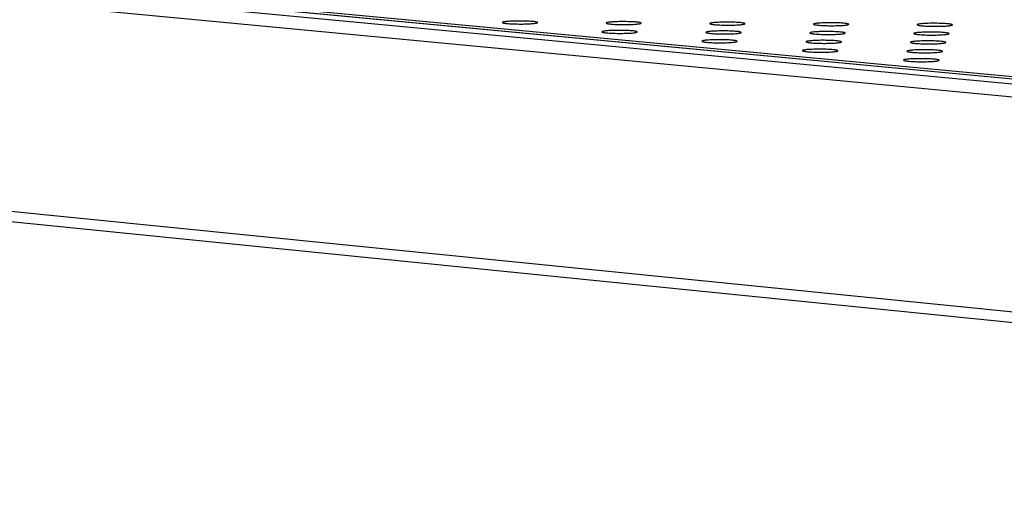
# Model space of a CAD drawing. Units: millimetres. Extents: x 5 to 415, y 5 to 292.
# Drawn here: x 306 to 322, y 124 to 132 of the extents above; entities that cross this region are included whole.
import ezdxf

# ---------------------------------------------------------------- set-up
doc = ezdxf.new("R2010")
doc.units = ezdxf.units.MM

msp = doc.modelspace()

# ---------------------------------------------------------------- linework, layer by layer
at = {"color": 7, "linetype": 'Continuous', "lineweight": 25}
for p, q in [((245.783, 137.746), (352.537, 127.687)), ((352.948, 127.723), (246.179, 137.77)), ((352.965, 127.723), (246.535, 137.738)), ((352.398, 127.479), (245.653, 137.575)), ((247.642, 134.449), (349.54, 124.231)), ((247.759, 134.294), (349.657, 124.048)), ((306.835, 132.104), (352.51, 127.809))]:
    msp.add_line(p, q, dxfattribs=at)
for points, knots in [([(314.158, 131.536), (314.186, 131.538), (314.229, 131.54), (314.3, 131.542), (314.356, 131.542), (314.413, 131.541), (314.481, 131.539), (314.553, 131.534), (314.6, 131.528), (314.619, 131.522), (314.622, 131.517), (314.614, 131.512), (314.589, 131.507), (314.536, 131.501), (314.459, 131.497), (314.39, 131.495), (314.333, 131.495), (314.276, 131.496), (314.208, 131.498), (314.136, 131.503), (314.089, 131.509), (314.07, 131.515), (314.067, 131.52), (314.075, 131.525), (314.099, 131.531), (314.135, 131.534), (314.158, 131.536)], [0, 0, 0, 0, 0.059864, 0.09209, 0.125, 0.15791, 0.190136, 0.25, 0.309864, 0.34209, 0.375, 0.40791, 0.440136, 0.5, 0.559864, 0.59209, 0.625, 0.65791, 0.690136, 0.75, 0.809864, 0.84209, 0.875, 0.90791, 0.940136, 1, 1, 1, 1]), ([(315.717, 131.39), (315.745, 131.392), (315.789, 131.394), (315.859, 131.396), (315.916, 131.396), (315.973, 131.395), (316.041, 131.393), (316.113, 131.388), (316.161, 131.382), (316.18, 131.376), (316.184, 131.371), (316.175, 131.366), (316.151, 131.36), (316.097, 131.354), (316.021, 131.35), (315.951, 131.349), (315.894, 131.349), (315.837, 131.349), (315.769, 131.352), (315.697, 131.356), (315.649, 131.363), (315.63, 131.369), (315.626, 131.374), (315.635, 131.378), (315.659, 131.384), (315.694, 131.388), (315.717, 131.39)], [0, 0, 0, 0, 0.059864, 0.09209, 0.125, 0.15791, 0.190136, 0.25, 0.309864, 0.34209, 0.375, 0.40791, 0.440136, 0.5, 0.559864, 0.59209, 0.625, 0.65791, 0.690136, 0.75, 0.809864, 0.84209, 0.875, 0.90791, 0.940136, 1, 1, 1, 1]), ([(315.783, 131.527), (315.811, 131.529), (315.854, 131.532), (315.924, 131.533), (315.981, 131.533), (316.037, 131.532), (316.105, 131.53), (316.178, 131.526), (316.225, 131.519), (316.244, 131.513), (316.248, 131.508), (316.24, 131.504), (316.215, 131.498), (316.162, 131.492), (316.086, 131.488), (316.016, 131.487), (315.959, 131.486), (315.903, 131.487), (315.834, 131.489), (315.762, 131.494), (315.715, 131.501), (315.696, 131.507), (315.692, 131.511), (315.7, 131.516), (315.724, 131.522), (315.76, 131.525), (315.783, 131.527)], [0, 0, 0, 0, 0.0598642, 0.0920902, 0.125, 0.1579098, 0.1901358, 0.25, 0.3098642, 0.3420902, 0.375, 0.4079098, 0.4401358, 0.5, 0.5598642, 0.5920902, 0.625, 0.6579098, 0.6901358, 0.75, 0.8098642, 0.8420902, 0.875, 0.9079098, 0.9401358, 1, 1, 1, 1]), ([(317.408, 131.518), (317.436, 131.52), (317.479, 131.523), (317.55, 131.524), (317.606, 131.524), (317.663, 131.524), (317.731, 131.521), (317.803, 131.517), (317.851, 131.51), (317.87, 131.504), (317.874, 131.499), (317.866, 131.495), (317.841, 131.489), (317.788, 131.483), (317.712, 131.479), (317.642, 131.478), (317.585, 131.477), (317.529, 131.478), (317.461, 131.481), (317.388, 131.485), (317.341, 131.492), (317.322, 131.498), (317.318, 131.502), (317.326, 131.507), (317.35, 131.513), (317.385, 131.516), (317.408, 131.518)], [0, 0, 0, 0, 0.0598642, 0.0920902, 0.125, 0.1579098, 0.1901358, 0.25, 0.3098642, 0.3420902, 0.375, 0.4079098, 0.4401358, 0.5, 0.5598642, 0.5920902, 0.625, 0.6579098, 0.6901358, 0.75, 0.8098642, 0.8420902, 0.875, 0.9079098, 0.9401358, 1, 1, 1, 1]), ([(319.034, 131.51), (319.062, 131.511), (319.105, 131.514), (319.175, 131.515), (319.232, 131.516), (319.288, 131.515), (319.356, 131.513), (319.429, 131.508), (319.476, 131.501), (319.496, 131.495), (319.5, 131.491), (319.492, 131.486), (319.468, 131.48), (319.415, 131.474), (319.339, 131.47), (319.269, 131.469), (319.212, 131.469), (319.156, 131.469), (319.088, 131.472), (319.015, 131.476), (318.967, 131.483), (318.948, 131.489), (318.944, 131.494), (318.952, 131.498), (318.976, 131.504), (319.011, 131.507), (319.034, 131.51)], [0, 0, 0, 0, 0.059864, 0.09209, 0.125, 0.15791, 0.190136, 0.25, 0.309864, 0.34209, 0.375, 0.40791, 0.440136, 0.5, 0.559864, 0.59209, 0.625, 0.65791, 0.690136, 0.75, 0.809864, 0.84209, 0.875, 0.90791, 0.940136, 1, 1, 1, 1]), ([(320.66, 131.501), (320.687, 131.503), (320.73, 131.505), (320.801, 131.507), (320.857, 131.507), (320.914, 131.506), (320.982, 131.504), (321.055, 131.499), (321.103, 131.493), (321.122, 131.487), (321.126, 131.482), (321.119, 131.477), (321.095, 131.471), (321.042, 131.465), (320.966, 131.461), (320.896, 131.46), (320.839, 131.46), (320.783, 131.461), (320.715, 131.463), (320.642, 131.467), (320.594, 131.474), (320.574, 131.48), (320.57, 131.485), (320.578, 131.49), (320.602, 131.495), (320.637, 131.499), (320.66, 131.501)], [0, 0, 0, 0, 0.059864, 0.09209, 0.125, 0.15791, 0.190136, 0.25, 0.309864, 0.34209, 0.375, 0.40791, 0.440136, 0.5, 0.559864, 0.59209, 0.625, 0.65791, 0.690136, 0.75, 0.809864, 0.84209, 0.875, 0.90791, 0.940136, 1, 1, 1, 1]), ([(317.285, 131.243), (317.313, 131.244), (317.356, 131.247), (317.427, 131.249), (317.484, 131.249), (317.541, 131.248), (317.609, 131.246), (317.682, 131.241), (317.73, 131.234), (317.749, 131.228), (317.753, 131.224), (317.745, 131.219), (317.721, 131.213), (317.667, 131.207), (317.591, 131.203), (317.52, 131.202), (317.463, 131.201), (317.407, 131.202), (317.338, 131.204), (317.265, 131.209), (317.218, 131.216), (317.198, 131.222), (317.194, 131.227), (317.203, 131.231), (317.227, 131.237), (317.262, 131.241), (317.285, 131.243)], [0, 0, 0, 0, 0.059864, 0.09209, 0.125, 0.15791, 0.190136, 0.25, 0.309864, 0.34209, 0.375, 0.40791, 0.440136, 0.5, 0.559864, 0.59209, 0.625, 0.65791, 0.690136, 0.75, 0.809864, 0.84209, 0.875, 0.90791, 0.940136, 1, 1, 1, 1]), ([(317.347, 131.381), (317.375, 131.383), (317.418, 131.385), (317.489, 131.387), (317.545, 131.387), (317.602, 131.386), (317.67, 131.384), (317.743, 131.379), (317.79, 131.373), (317.81, 131.367), (317.814, 131.362), (317.806, 131.357), (317.781, 131.351), (317.728, 131.345), (317.652, 131.341), (317.582, 131.34), (317.525, 131.34), (317.468, 131.341), (317.4, 131.343), (317.327, 131.347), (317.279, 131.354), (317.26, 131.36), (317.256, 131.365), (317.265, 131.37), (317.288, 131.375), (317.324, 131.379), (317.347, 131.381)], [0, 0, 0, 0, 0.059864, 0.09209, 0.125, 0.15791, 0.190136, 0.25, 0.309864, 0.34209, 0.375, 0.40791, 0.440136, 0.5, 0.559864, 0.59209, 0.625, 0.65791, 0.690136, 0.75, 0.809864, 0.84209, 0.875, 0.90791, 0.940136, 1, 1, 1, 1]), ([(318.919, 131.234), (318.947, 131.236), (318.99, 131.238), (319.061, 131.24), (319.118, 131.24), (319.175, 131.239), (319.243, 131.237), (319.316, 131.232), (319.364, 131.225), (319.384, 131.219), (319.388, 131.215), (319.38, 131.21), (319.356, 131.204), (319.302, 131.198), (319.226, 131.194), (319.156, 131.193), (319.099, 131.192), (319.042, 131.193), (318.973, 131.195), (318.9, 131.2), (318.852, 131.207), (318.833, 131.213), (318.829, 131.218), (318.837, 131.222), (318.861, 131.228), (318.896, 131.232), (318.919, 131.234)], [0, 0, 0, 0, 0.059864, 0.09209, 0.125, 0.15791, 0.190136, 0.25, 0.309864, 0.34209, 0.375, 0.40791, 0.440136, 0.5, 0.559864, 0.59209, 0.625, 0.65791, 0.690136, 0.75, 0.809864, 0.84209, 0.875, 0.90791, 0.940136, 1, 1, 1, 1]), ([(318.977, 131.372), (319.005, 131.374), (319.048, 131.376), (319.118, 131.378), (319.175, 131.378), (319.232, 131.377), (319.3, 131.375), (319.373, 131.37), (319.421, 131.364), (319.44, 131.358), (319.444, 131.353), (319.436, 131.348), (319.412, 131.342), (319.359, 131.336), (319.283, 131.333), (319.213, 131.331), (319.156, 131.331), (319.099, 131.332), (319.031, 131.334), (318.958, 131.339), (318.91, 131.345), (318.891, 131.351), (318.887, 131.356), (318.895, 131.361), (318.918, 131.367), (318.954, 131.37), (318.977, 131.372)], [0, 0, 0, 0, 0.059864, 0.09209, 0.125, 0.15791, 0.190136, 0.25, 0.309864, 0.34209, 0.375, 0.40791, 0.440136, 0.5, 0.559864, 0.59209, 0.625, 0.65791, 0.690136, 0.75, 0.809864, 0.84209, 0.875, 0.90791, 0.940136, 1, 1, 1, 1]), ([(320.607, 131.363), (320.635, 131.365), (320.678, 131.368), (320.748, 131.369), (320.805, 131.369), (320.861, 131.368), (320.93, 131.366), (321.003, 131.361), (321.051, 131.355), (321.071, 131.349), (321.075, 131.344), (321.067, 131.339), (321.043, 131.334), (320.99, 131.328), (320.914, 131.324), (320.844, 131.322), (320.787, 131.322), (320.73, 131.323), (320.662, 131.325), (320.589, 131.33), (320.541, 131.336), (320.521, 131.342), (320.517, 131.347), (320.525, 131.352), (320.549, 131.358), (320.584, 131.361), (320.607, 131.363)], [0, 0, 0, 0, 0.059864, 0.09209, 0.125, 0.15791, 0.190136, 0.25, 0.309864, 0.34209, 0.375, 0.40791, 0.440136, 0.5, 0.559864, 0.59209, 0.625, 0.65791, 0.690136, 0.75, 0.809864, 0.84209, 0.875, 0.90791, 0.940136, 1, 1, 1, 1]), ([(318.861, 131.095), (318.89, 131.097), (318.933, 131.099), (319.004, 131.101), (319.061, 131.101), (319.118, 131.1), (319.186, 131.098), (319.26, 131.093), (319.308, 131.086), (319.327, 131.08), (319.331, 131.076), (319.323, 131.071), (319.299, 131.065), (319.246, 131.059), (319.169, 131.055), (319.099, 131.053), (319.041, 131.053), (318.985, 131.054), (318.916, 131.056), (318.843, 131.061), (318.795, 131.068), (318.775, 131.074), (318.771, 131.079), (318.779, 131.083), (318.803, 131.089), (318.838, 131.093), (318.861, 131.095)], [0, 0, 0, 0, 0.059864, 0.09209, 0.125, 0.15791, 0.190136, 0.25, 0.309864, 0.34209, 0.375, 0.40791, 0.440136, 0.5, 0.559864, 0.59209, 0.625, 0.65791, 0.690136, 0.75, 0.809864, 0.84209, 0.875, 0.90791, 0.940136, 1, 1, 1, 1]), ([(320.5, 131.086), (320.528, 131.088), (320.571, 131.09), (320.642, 131.092), (320.699, 131.092), (320.756, 131.091), (320.825, 131.089), (320.898, 131.084), (320.947, 131.077), (320.966, 131.071), (320.97, 131.067), (320.963, 131.062), (320.938, 131.056), (320.885, 131.05), (320.809, 131.046), (320.738, 131.044), (320.681, 131.044), (320.624, 131.045), (320.555, 131.047), (320.482, 131.052), (320.434, 131.059), (320.414, 131.065), (320.41, 131.07), (320.418, 131.074), (320.442, 131.08), (320.477, 131.084), (320.5, 131.086)], [0, 0, 0, 0, 0.059864, 0.09209, 0.125, 0.15791, 0.190136, 0.25, 0.309864, 0.34209, 0.375, 0.40791, 0.440136, 0.5, 0.559864, 0.59209, 0.625, 0.65791, 0.690136, 0.75, 0.809864, 0.84209, 0.875, 0.90791, 0.940136, 1, 1, 1, 1]), ([(320.553, 131.225), (320.581, 131.227), (320.625, 131.229), (320.695, 131.231), (320.752, 131.231), (320.809, 131.23), (320.878, 131.228), (320.951, 131.223), (320.999, 131.217), (321.019, 131.211), (321.023, 131.206), (321.015, 131.201), (320.991, 131.195), (320.938, 131.189), (320.861, 131.185), (320.791, 131.184), (320.734, 131.183), (320.677, 131.184), (320.609, 131.187), (320.536, 131.191), (320.488, 131.198), (320.468, 131.204), (320.464, 131.209), (320.472, 131.214), (320.495, 131.219), (320.531, 131.223), (320.553, 131.225)], [0, 0, 0, 0, 0.0598642, 0.0920902, 0.125, 0.1579098, 0.1901358, 0.25, 0.3098642, 0.3420902, 0.375, 0.4079098, 0.4401358, 0.5, 0.5598642, 0.5920902, 0.625, 0.6579098, 0.6901358, 0.75, 0.8098642, 0.8420902, 0.875, 0.9079098, 0.9401358, 1, 1, 1, 1]), ([(320.446, 130.946), (320.474, 130.948), (320.518, 130.951), (320.589, 130.952), (320.646, 130.952), (320.703, 130.951), (320.772, 130.949), (320.845, 130.944), (320.894, 130.938), (320.914, 130.932), (320.918, 130.927), (320.91, 130.922), (320.886, 130.916), (320.832, 130.91), (320.756, 130.906), (320.685, 130.904), (320.628, 130.904), (320.571, 130.905), (320.502, 130.907), (320.428, 130.912), (320.38, 130.919), (320.36, 130.925), (320.356, 130.93), (320.364, 130.935), (320.388, 130.941), (320.423, 130.944), (320.446, 130.946)], [0, 0, 0, 0, 0.059864, 0.09209, 0.125, 0.15791, 0.190136, 0.25, 0.309864, 0.34209, 0.375, 0.40791, 0.440136, 0.5, 0.559864, 0.59209, 0.625, 0.65791, 0.690136, 0.75, 0.809864, 0.84209, 0.875, 0.90791, 0.940136, 1, 1, 1, 1])]:
    msp.add_open_spline(points, degree=3, knots=knots, dxfattribs=at)

doc.saveas('drawing.dxf')
